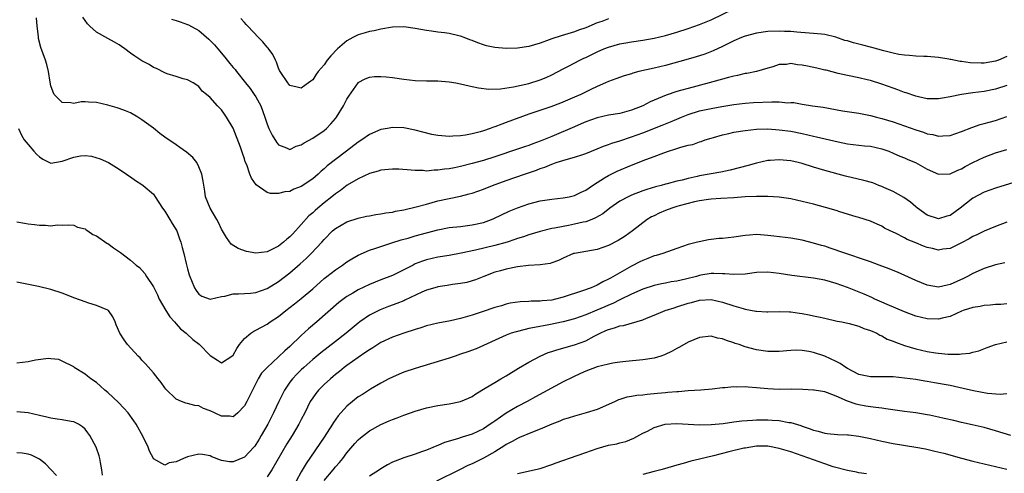
# Model space of a CAD drawing. Units: inches. Extents: x 2583000 to 2586000, y 1491000 to 1494000.
# Drawn here: x 2583914 to 2584087, y 1492284 to 1492364 of the extents above; entities that cross this region are included whole.
import ezdxf

# ---------------------------------------------------------------- set-up
doc = ezdxf.new("R2010")
doc.units = ezdxf.units.IN
doc.header["$MEASUREMENT"] = 0
doc.layers.add('LD25831491_2ft', color=194, linetype='Continuous')

msp = doc.modelspace()

# ---------------------------------------------------------------- linework, layer by layer
at = {"layer": 'LD25831491_2ft'}
for points, elevation in [([(2583940.2, 1492364.2), (2583941, 1492363.98), (2583941.74, 1492363.74), (2583943, 1492363.28), (2583943.2, 1492363.2), (2583945, 1492362.21), (2583946.72, 1492360.72), (2583947, 1492360.47), (2583947.72, 1492359.72), (2583948.31, 1492359), (2583949.56, 1492357.56), (2583949.99, 1492357), (2583950.45, 1492356.45), (2583951, 1492355.73), (2583951.35, 1492355.35), (2583951.61, 1492355), (2583953.2, 1492353), (2583954.01, 1492352.01), (2583954.73, 1492351), (2583955, 1492350.56), (2583955.86, 1492349), (2583956.61, 1492347), (2583957, 1492345.78), (2583957.32, 1492345), (2583957.85, 1492343.85), (2583958.61, 1492342.61), (2583959, 1492342.11), (2583960.41, 1492341.59), (2583961, 1492341.33), (2583962.12, 1492341.88), (2583963, 1492342.14), (2583963.49, 1492342.51), (2583965, 1492343.33), (2583967, 1492344.65), (2583967.4, 1492345), (2583968.19, 1492345.81), (2583969, 1492346.76), (2583969.19, 1492347), (2583970.43, 1492349), (2583971, 1492350.13), (2583971.34, 1492350.66), (2583972.97, 1492353.04), (2583973, 1492353.07), (2583974.24, 1492353.76), (2583975, 1492354.05), (2583975.86, 1492354.14), (2583977, 1492354.17), (2583977.91, 1492354.09), (2583979, 1492353.97), (2583981, 1492353.68), (2583983, 1492353.45), (2583985, 1492353.4), (2583987, 1492353.37), (2583989, 1492353.19), (2583990.15, 1492353), (2583991, 1492352.83), (2583992.48, 1492352.48), (2583993, 1492352.4), (2583994.15, 1492352.15), (2583995.94, 1492351.94), (2583997.98, 1492351.98), (2584000.31, 1492352.31), (2584003, 1492352.93), (2584005, 1492353.57), (2584006.01, 1492353.99), (2584007, 1492354.44), (2584009, 1492355.49), (2584009.98, 1492355.98), (2584011.92, 1492357), (2584012.64, 1492357.36), (2584013, 1492357.51), (2584015, 1492358.5), (2584016.19, 1492359), (2584017, 1492359.32), (2584019, 1492359.86), (2584020.05, 1492360.05), (2584021, 1492360.21), (2584023, 1492360.51), (2584025, 1492360.88), (2584027, 1492361.37), (2584029, 1492361.94), (2584031, 1492362.56), (2584033, 1492363.26), (2584035, 1492364.11), (2584039, 1492366.03)], 11266), ([(2584087, 1492352.56), (2584085, 1492351.9), (2584083, 1492351.52), (2584081, 1492351.29), (2584079, 1492351), (2584077, 1492350.56), (2584075.65, 1492350.35), (2584075, 1492350.2), (2584073.8, 1492350.2), (2584073, 1492350.23), (2584071.44, 1492350.56), (2584071, 1492350.67), (2584069.27, 1492351.27), (2584069, 1492351.34), (2584067.81, 1492351.81), (2584067, 1492352.07), (2584065, 1492352.78), (2584063, 1492353.42), (2584062.43, 1492353.57), (2584061, 1492353.92), (2584059, 1492354.31), (2584057.32, 1492354.68), (2584055.23, 1492355.23), (2584055, 1492355.27), (2584053.62, 1492355.62), (2584051.94, 1492355.94), (2584051, 1492356.14), (2584050.17, 1492356.17), (2584049, 1492356.41), (2584048.25, 1492356.25), (2584047, 1492356.26), (2584045.84, 1492355.84), (2584045, 1492355.6), (2584043, 1492355), (2584041.31, 1492354.69), (2584041, 1492354.67), (2584039.66, 1492354.34), (2584039, 1492354.23), (2584038.05, 1492353.95), (2584037, 1492353.69), (2584034.66, 1492353), (2584031, 1492352.05), (2584029.66, 1492351.66), (2584029, 1492351.48), (2584027.14, 1492350.86), (2584025.69, 1492350.3), (2584025, 1492349.96), (2584024.32, 1492349.68), (2584023.02, 1492349), (2584021, 1492348.21), (2584019, 1492347.65), (2584017, 1492347.33), (2584015, 1492346.9), (2584013, 1492346.15), (2584012.19, 1492345.81), (2584011, 1492345.27), (2584007, 1492343.62), (2584005.57, 1492343), (2584005, 1492342.77), (2584003.7, 1492342.3), (2584003, 1492342.02), (2584002.22, 1492341.78), (2584001, 1492341.36), (2583997, 1492340.03), (2583995, 1492339.39), (2583993, 1492338.82), (2583991, 1492338.31), (2583989.89, 1492338.11), (2583989, 1492337.92), (2583988.16, 1492337.84), (2583987, 1492337.65), (2583986.34, 1492337.66), (2583985, 1492337.52), (2583984.41, 1492337.59), (2583983, 1492337.59), (2583982.31, 1492337.69), (2583980.16, 1492337.84), (2583979, 1492337.88), (2583977, 1492337.66), (2583976.52, 1492337.48), (2583975, 1492337.09), (2583973, 1492336.18), (2583971.04, 1492335.04), (2583969.89, 1492334.11), (2583969, 1492333.53), (2583968.37, 1492333), (2583967, 1492331.93), (2583965.88, 1492331), (2583965.41, 1492330.59), (2583965, 1492330.2), (2583964.34, 1492329.66), (2583963, 1492328.12), (2583961.49, 1492326.51), (2583961, 1492325.97), (2583960.44, 1492325.56), (2583959.88, 1492325), (2583959, 1492324.3), (2583957.6, 1492323.6), (2583957, 1492323.33), (2583955, 1492323.08), (2583953.37, 1492323.36), (2583951.89, 1492323.89), (2583950.69, 1492324.69), (2583949.84, 1492325.84), (2583949, 1492327.3), (2583948.46, 1492328.46), (2583948.17, 1492329), (2583946.96, 1492331), (2583946.18, 1492333), (2583946.03, 1492333.97), (2583945.76, 1492335.76), (2583945.52, 1492337), (2583945, 1492338.28), (2583944.62, 1492339), (2583943.91, 1492339.91), (2583942.85, 1492340.85), (2583941.67, 1492341.67), (2583941, 1492342.1), (2583939, 1492343.48), (2583938.14, 1492344.14), (2583937, 1492345.05), (2583935, 1492346.55), (2583934.26, 1492347), (2583933, 1492347.73), (2583932.08, 1492348.08), (2583931, 1492348.53), (2583930.62, 1492348.62), (2583929, 1492349.12), (2583927, 1492349.57), (2583925.62, 1492349.62), (2583925, 1492349.67), (2583924.34, 1492349.66), (2583923, 1492349.42), (2583922.47, 1492349.53), (2583921, 1492349.56), (2583919.59, 1492351), (2583919.39, 1492351.39), (2583919, 1492352.48), (2583918.86, 1492353.14), (2583918.59, 1492355), (2583918.26, 1492356.26), (2583918.04, 1492357), (2583917.23, 1492359.23), (2583916.82, 1492360.82), (2583916.8, 1492361), (2583916.8, 1492361.2), (2583916.59, 1492363), (2583916.48, 1492364.48)], 11270), ([(2584087, 1492357.68), (2584085.49, 1492357), (2584085, 1492356.81), (2584083, 1492356.48), (2584082.46, 1492356.46), (2584080.52, 1492356.52), (2584079, 1492356.77), (2584078.79, 1492356.79), (2584077.12, 1492357.12), (2584077, 1492357.16), (2584076.79, 1492357.21), (2584075, 1492357.51), (2584073, 1492357.65), (2584072.37, 1492357.63), (2584071, 1492357.71), (2584069.85, 1492357.85), (2584069, 1492357.87), (2584067.98, 1492358.02), (2584067, 1492358.23), (2584065.34, 1492358.66), (2584063.27, 1492359.27), (2584063, 1492359.31), (2584061.67, 1492359.67), (2584060.05, 1492360.05), (2584059, 1492360.4), (2584058.5, 1492360.5), (2584056.93, 1492361.07), (2584055, 1492361.51), (2584054.42, 1492361.58), (2584053, 1492361.72), (2584052.25, 1492361.75), (2584050.09, 1492361.91), (2584049, 1492362.03), (2584047.93, 1492362.07), (2584047, 1492362.14), (2584045, 1492362.05), (2584043, 1492361.76), (2584041, 1492361.24), (2584040.82, 1492361.18), (2584040.37, 1492361), (2584039, 1492360.4), (2584037, 1492359.39), (2584035.37, 1492358.63), (2584033.91, 1492358.09), (2584033, 1492357.79), (2584032.4, 1492357.6), (2584031, 1492357.2), (2584027, 1492356.08), (2584025, 1492355.59), (2584022.34, 1492355), (2584021.27, 1492354.73), (2584021, 1492354.64), (2584019.72, 1492354.28), (2584018.26, 1492353.74), (2584017, 1492353.26), (2584016.44, 1492353), (2584015, 1492352.39), (2584013.86, 1492351.86), (2584012.13, 1492351), (2584011, 1492350.5), (2584008.54, 1492349.46), (2584006.83, 1492348.83), (2584003, 1492347.5), (2583999, 1492346.03), (2583998.23, 1492345.77), (2583997, 1492345.28), (2583996.78, 1492345.22), (2583996.21, 1492345), (2583995, 1492344.58), (2583994.41, 1492344.41), (2583993, 1492344.06), (2583991.85, 1492343.85), (2583991, 1492343.74), (2583989.64, 1492343.64), (2583989, 1492343.62), (2583987.7, 1492343.7), (2583987, 1492343.77), (2583985.96, 1492343.96), (2583984.34, 1492344.34), (2583983, 1492344.71), (2583981, 1492345.09), (2583979, 1492345.16), (2583978.17, 1492345), (2583977, 1492344.81), (2583975, 1492343.97), (2583973.64, 1492343), (2583973, 1492342.6), (2583970.95, 1492341), (2583969, 1492339.54), (2583967.57, 1492338.43), (2583967, 1492337.89), (2583966.51, 1492337.49), (2583965.98, 1492337), (2583965, 1492336.16), (2583963, 1492334.8), (2583961.69, 1492334.31), (2583961, 1492333.95), (2583960.13, 1492333.87), (2583959, 1492333.55), (2583957.6, 1492333.6), (2583957, 1492333.77), (2583955.08, 1492335.08), (2583954.27, 1492336.27), (2583953.95, 1492337), (2583953.41, 1492338.59), (2583953.16, 1492339.16), (2583953, 1492339.67), (2583952.65, 1492340.65), (2583952.55, 1492341), (2583952.31, 1492341.69), (2583951, 1492345.08), (2583949.88, 1492347), (2583949.51, 1492347.51), (2583949, 1492348.29), (2583948.3, 1492349), (2583947, 1492350.47), (2583946.36, 1492351), (2583945.58, 1492351.58), (2583945, 1492352.36), (2583943.97, 1492353), (2583943, 1492353.56), (2583942.25, 1492353.75), (2583941, 1492354.15), (2583939.41, 1492354.59), (2583939, 1492354.77), (2583937.56, 1492355.56), (2583937, 1492355.73), (2583936.26, 1492356.26), (2583935, 1492356.92), (2583933.74, 1492357.74), (2583933, 1492358.24), (2583931.96, 1492359), (2583931.39, 1492359.39), (2583931, 1492359.69), (2583930.15, 1492360.15), (2583929, 1492360.85), (2583927, 1492361.93), (2583925.81, 1492363), (2583925.4, 1492363.4), (2583925, 1492364.01), (2583924.59, 1492364.59)], 11268), ([(2584017, 1492364.27), (2584015.83, 1492363.83), (2584015, 1492363.55), (2584013, 1492362.71), (2584011.73, 1492362.27), (2584011, 1492361.99), (2584008.69, 1492361.31), (2584007, 1492360.74), (2584006.57, 1492360.56), (2584005, 1492359.99), (2584003, 1492359.4), (2584001, 1492359.1), (2583999, 1492359.05), (2583997, 1492359.23), (2583995.55, 1492359.55), (2583995, 1492359.71), (2583994.04, 1492360.04), (2583993, 1492360.47), (2583992.6, 1492360.6), (2583991.64, 1492361), (2583991, 1492361.23), (2583990.69, 1492361.31), (2583989, 1492361.69), (2583988.16, 1492361.84), (2583987, 1492361.95), (2583985.86, 1492362.14), (2583985, 1492362.23), (2583983, 1492362.6), (2583981, 1492362.87), (2583979, 1492362.81), (2583977, 1492362.48), (2583975.81, 1492362.19), (2583975, 1492362.05), (2583974.21, 1492361.79), (2583973, 1492361.48), (2583972.03, 1492361), (2583971, 1492360.43), (2583969.35, 1492359), (2583968.21, 1492357.79), (2583967.56, 1492357), (2583967, 1492356.19), (2583965.96, 1492355), (2583965.55, 1492354.45), (2583965, 1492353.58), (2583964.66, 1492353.34), (2583964.28, 1492353), (2583963, 1492352.12), (2583962.29, 1492352.29), (2583961, 1492352.54), (2583960.61, 1492353), (2583959.27, 1492355), (2583959.19, 1492355.19), (2583959, 1492355.58), (2583958.65, 1492356.65), (2583958.45, 1492357), (2583958, 1492358), (2583957.15, 1492359.15), (2583957, 1492359.31), (2583956.24, 1492360.25), (2583955.49, 1492361), (2583953.59, 1492363), (2583953.31, 1492363.31), (2583953, 1492363.62), (2583952.36, 1492364.36)], 11264), ([(2583913.33, 1492345), (2583913.82, 1492343.82), (2583914.3, 1492343), (2583915, 1492342.21), (2583916.01, 1492341), (2583916.48, 1492340.48), (2583917, 1492340.01), (2583917.59, 1492339.59), (2583919, 1492338.91), (2583921, 1492339.25), (2583923, 1492339.98), (2583924.19, 1492340.19), (2583925, 1492340.23), (2583926.11, 1492340.11), (2583927.66, 1492339.66), (2583929.1, 1492339), (2583931, 1492337.83), (2583932.26, 1492337), (2583932.69, 1492336.69), (2583933, 1492336.48), (2583933.85, 1492335.85), (2583935, 1492335.16), (2583935.22, 1492335), (2583937, 1492333.43), (2583937.33, 1492333), (2583938.6, 1492331), (2583939, 1492330.48), (2583939.88, 1492329), (2583940.31, 1492328.31), (2583941.1, 1492327), (2583941.62, 1492325.62), (2583941.83, 1492325), (2583942.09, 1492324.09), (2583942.33, 1492323), (2583942.75, 1492321.25), (2583943, 1492320.33), (2583943.3, 1492319.3), (2583943.41, 1492319), (2583943.73, 1492318.27), (2583944.22, 1492317), (2583944.51, 1492316.51), (2583945, 1492315.87), (2583945.53, 1492315.53), (2583947, 1492314.97), (2583949, 1492315.47), (2583949.55, 1492315.55), (2583951, 1492315.94), (2583951.94, 1492315.94), (2583953, 1492316), (2583954.08, 1492316.08), (2583955, 1492316.18), (2583957, 1492316.89), (2583959, 1492318.1), (2583961, 1492319.61), (2583962.82, 1492321.18), (2583963.86, 1492322.14), (2583964.75, 1492323), (2583966.58, 1492325), (2583967, 1492325.5), (2583968.5, 1492327), (2583969, 1492327.43), (2583971, 1492328.58), (2583973, 1492329.25), (2583974.43, 1492329.57), (2583975, 1492329.67), (2583976.12, 1492329.88), (2583977, 1492329.99), (2583977.85, 1492330.15), (2583979, 1492330.31), (2583979.56, 1492330.44), (2583981, 1492330.69), (2583983.21, 1492331.21), (2583985, 1492331.72), (2583987, 1492332.26), (2583989, 1492332.71), (2583991, 1492333.13), (2583992.5, 1492333.5), (2583993, 1492333.64), (2583995, 1492334.35), (2583996.57, 1492335), (2583999, 1492335.88), (2584002.24, 1492337), (2584004.31, 1492337.69), (2584005, 1492337.98), (2584005.78, 1492338.22), (2584007, 1492338.74), (2584007.21, 1492338.79), (2584007.79, 1492339), (2584009.55, 1492339.55), (2584011, 1492339.94), (2584012.45, 1492340.45), (2584013, 1492340.63), (2584015, 1492341.44), (2584016.1, 1492341.9), (2584017, 1492342.2), (2584017.57, 1492342.43), (2584019, 1492342.86), (2584021, 1492343.52), (2584023, 1492344.24), (2584026.44, 1492345.56), (2584027, 1492345.8), (2584027.85, 1492346.15), (2584029, 1492346.66), (2584029.81, 1492347), (2584031, 1492347.48), (2584033, 1492348.1), (2584035, 1492348.54), (2584036.87, 1492348.87), (2584039, 1492349.21), (2584041, 1492349.45), (2584042.44, 1492349.56), (2584045.68, 1492349.68), (2584047, 1492349.67), (2584048.48, 1492349.51), (2584049, 1492349.55), (2584049.56, 1492349.56), (2584051, 1492349.3), (2584052.85, 1492349), (2584054.73, 1492348.73), (2584058.13, 1492348.13), (2584061, 1492347.67), (2584063, 1492347.3), (2584064.09, 1492347), (2584065, 1492346.78), (2584067, 1492346.15), (2584071, 1492344.74), (2584072.34, 1492344.34), (2584073, 1492344.09), (2584073.95, 1492343.95), (2584075, 1492343.65), (2584075.73, 1492343.73), (2584077, 1492343.77), (2584079, 1492344.46), (2584080.82, 1492345.18), (2584082.3, 1492345.7), (2584083, 1492345.86), (2584083.87, 1492346.13), (2584085, 1492346.41), (2584087, 1492347.1)], 11272), ([(2583913, 1492328.6), (2583914.35, 1492328.35), (2583915, 1492328.25), (2583916.12, 1492328.12), (2583917, 1492327.98), (2583918.02, 1492328.02), (2583919, 1492327.88), (2583920.07, 1492328.07), (2583921, 1492328.01), (2583922.07, 1492328.07), (2583923, 1492328.03), (2583923.68, 1492327.68), (2583925, 1492327.34), (2583925.18, 1492327.18), (2583925.51, 1492327), (2583926.37, 1492326.37), (2583927, 1492326.12), (2583928.85, 1492324.85), (2583929, 1492324.77), (2583930.01, 1492324.01), (2583931.22, 1492323.22), (2583933, 1492321.86), (2583933.95, 1492321), (2583934.54, 1492320.54), (2583935.49, 1492319.49), (2583935.78, 1492319), (2583937, 1492317.16), (2583937.73, 1492315.73), (2583938.04, 1492315), (2583939.17, 1492313), (2583939.89, 1492311.89), (2583940.72, 1492311), (2583941, 1492310.67), (2583941.79, 1492309.79), (2583942.79, 1492309), (2583942.89, 1492308.89), (2583943.93, 1492307.93), (2583945.06, 1492307.06), (2583947, 1492305.1), (2583948.29, 1492304.29), (2583949, 1492303.8), (2583950.8, 1492305), (2583951, 1492305.15), (2583951.66, 1492306.34), (2583952.15, 1492307), (2583953, 1492308.07), (2583954.12, 1492309), (2583954.64, 1492309.36), (2583955, 1492309.52), (2583957, 1492310.58), (2583957.55, 1492311), (2583959, 1492311.97), (2583960.27, 1492313), (2583961.83, 1492314.17), (2583963, 1492315.11), (2583965, 1492316.84), (2583967, 1492318.61), (2583967.48, 1492319), (2583969, 1492320.16), (2583970.24, 1492321), (2583971, 1492321.55), (2583971.9, 1492322.1), (2583973, 1492322.73), (2583975, 1492323.62), (2583975.9, 1492323.9), (2583977, 1492324.28), (2583978.88, 1492324.88), (2583980.55, 1492325.45), (2583981, 1492325.55), (2583981.75, 1492325.75), (2583983, 1492326.13), (2583985, 1492326.67), (2583987, 1492327.19), (2583989, 1492327.57), (2583991, 1492327.79), (2583993, 1492328.04), (2583995, 1492328.5), (2583996.44, 1492329), (2583996.84, 1492329.16), (2583999.55, 1492330.45), (2584001, 1492331.05), (2584003, 1492331.75), (2584005, 1492332.26), (2584007, 1492332.59), (2584009, 1492332.81), (2584010.07, 1492333), (2584011, 1492333.2), (2584012.2, 1492333.8), (2584013, 1492334.17), (2584014.17, 1492335), (2584015, 1492335.53), (2584016.3, 1492336.3), (2584017, 1492336.74), (2584018.52, 1492337.48), (2584021, 1492338.53), (2584023.53, 1492339.53), (2584025, 1492340.09), (2584026.73, 1492340.73), (2584027.54, 1492341), (2584028.66, 1492341.34), (2584029, 1492341.48), (2584029.72, 1492341.72), (2584031, 1492342.05), (2584031.79, 1492342.21), (2584033, 1492342.65), (2584033.27, 1492342.73), (2584033.98, 1492343), (2584035, 1492343.32), (2584035.44, 1492343.44), (2584037, 1492343.9), (2584038.14, 1492344.14), (2584039, 1492344.34), (2584041, 1492344.67), (2584043, 1492344.87), (2584045, 1492344.92), (2584047, 1492344.79), (2584049, 1492344.51), (2584051, 1492344.11), (2584053, 1492343.66), (2584053.55, 1492343.55), (2584057.35, 1492342.65), (2584059, 1492342.33), (2584061.98, 1492341.98), (2584063, 1492341.89), (2584065, 1492341.45), (2584066.25, 1492341), (2584067, 1492340.69), (2584068.16, 1492340.16), (2584069, 1492339.82), (2584069.57, 1492339.57), (2584070.94, 1492339), (2584073, 1492337.86), (2584075, 1492336.95), (2584077, 1492337.01), (2584078.34, 1492337.66), (2584079, 1492337.92), (2584079.68, 1492338.32), (2584081, 1492339.04), (2584083, 1492339.98), (2584085, 1492340.71), (2584087, 1492341.33)], 11274), ([(2584089, 1492335.76), (2584085, 1492334.52), (2584083, 1492333.81), (2584081, 1492332.74), (2584078.79, 1492331), (2584077, 1492329.72), (2584076.42, 1492329.58), (2584075, 1492329.13), (2584073, 1492329.75), (2584071.27, 1492331), (2584071, 1492331.22), (2584070.06, 1492332.06), (2584068.88, 1492332.88), (2584067, 1492333.92), (2584065.37, 1492334.63), (2584065, 1492334.8), (2584064.46, 1492335), (2584063.42, 1492335.42), (2584061.87, 1492335.87), (2584058.63, 1492336.63), (2584055, 1492337.62), (2584053, 1492338.21), (2584051, 1492338.83), (2584050.34, 1492339), (2584049, 1492339.31), (2584047, 1492339.52), (2584045.4, 1492339.4), (2584045, 1492339.38), (2584043, 1492338.9), (2584041.53, 1492338.47), (2584038.34, 1492337.66), (2584036.7, 1492337.3), (2584033, 1492336.66), (2584032.55, 1492336.55), (2584031, 1492336.23), (2584029.94, 1492335.94), (2584029, 1492335.74), (2584027.28, 1492335.28), (2584027, 1492335.22), (2584026.23, 1492335), (2584025.24, 1492334.76), (2584023.71, 1492334.29), (2584023, 1492334.04), (2584021, 1492333.26), (2584020.46, 1492333), (2584019, 1492332.22), (2584017.24, 1492331), (2584015.98, 1492330.02), (2584014.72, 1492329.28), (2584014.03, 1492329), (2584013, 1492328.62), (2584012.52, 1492328.52), (2584011, 1492328.16), (2584009.95, 1492327.95), (2584009, 1492327.8), (2584007.47, 1492327.47), (2584007, 1492327.4), (2584005, 1492326.92), (2584003, 1492326.32), (2584002.03, 1492325.97), (2584001, 1492325.64), (2584000.54, 1492325.46), (2583999.15, 1492325), (2583997, 1492324.42), (2583993.62, 1492323.62), (2583991.07, 1492323.07), (2583989, 1492322.69), (2583987, 1492322.36), (2583985, 1492321.91), (2583984.32, 1492321.68), (2583983, 1492321.18), (2583982.63, 1492321), (2583981, 1492320.15), (2583979, 1492319.13), (2583977, 1492318.37), (2583975.99, 1492318.01), (2583975, 1492317.59), (2583973, 1492316.64), (2583972.07, 1492316.07), (2583971, 1492315.44), (2583969.61, 1492314.39), (2583965.72, 1492311), (2583964.24, 1492309.76), (2583963, 1492308.63), (2583961, 1492306.69), (2583960.1, 1492305.9), (2583959, 1492304.83), (2583956.98, 1492303), (2583956.03, 1492301.97), (2583955.42, 1492301), (2583953.93, 1492298.07), (2583953.43, 1492297), (2583953, 1492296.23), (2583951.82, 1492295), (2583951.39, 1492294.61), (2583951, 1492294.32), (2583950.41, 1492294.41), (2583949, 1492294.44), (2583947.76, 1492295), (2583947, 1492295.37), (2583945.79, 1492295.79), (2583945, 1492296.23), (2583944.28, 1492296.28), (2583943, 1492296.66), (2583942.72, 1492296.72), (2583941.95, 1492297), (2583941, 1492297.4), (2583939.2, 1492299.2), (2583939, 1492299.42), (2583938.36, 1492300.36), (2583937.85, 1492301), (2583937, 1492302.03), (2583935.63, 1492303.63), (2583935, 1492304.28), (2583934.66, 1492304.66), (2583934.31, 1492305), (2583932.48, 1492307), (2583931.86, 1492307.86), (2583931.09, 1492309), (2583930.49, 1492310.49), (2583930.26, 1492311), (2583929.9, 1492311.9), (2583929.11, 1492313), (2583929, 1492313.09), (2583927, 1492313.9), (2583925.69, 1492314.31), (2583925, 1492314.54), (2583923.2, 1492315.2), (2583921, 1492316.05), (2583919, 1492316.69), (2583916.8, 1492317.2), (2583913, 1492317.98)], 11276), ([(2584087, 1492328.52), (2584085, 1492327.8), (2584083, 1492326.95), (2584081.68, 1492326.32), (2584081, 1492326.02), (2584080.37, 1492325.63), (2584079, 1492324.91), (2584077, 1492323.92), (2584075.76, 1492323.76), (2584075, 1492323.63), (2584073.9, 1492323.9), (2584073, 1492324.09), (2584072.33, 1492324.33), (2584071, 1492324.91), (2584069.49, 1492325.49), (2584069, 1492325.79), (2584067.42, 1492326.58), (2584066.5, 1492327), (2584065.5, 1492327.5), (2584065, 1492327.82), (2584064.17, 1492328.16), (2584063, 1492328.73), (2584061, 1492329.36), (2584060.52, 1492329.48), (2584057.65, 1492330.35), (2584057, 1492330.59), (2584055.14, 1492331.14), (2584053, 1492331.69), (2584051, 1492332.18), (2584049, 1492332.61), (2584047, 1492332.91), (2584045, 1492333.04), (2584043, 1492333.06), (2584040.98, 1492332.98), (2584039, 1492332.84), (2584036.71, 1492332.71), (2584035, 1492332.6), (2584034.54, 1492332.54), (2584033, 1492332.28), (2584032.09, 1492332.09), (2584029.39, 1492331.39), (2584029, 1492331.27), (2584028.12, 1492331), (2584027, 1492330.58), (2584025.88, 1492330.12), (2584025, 1492329.66), (2584024.55, 1492329.45), (2584023.78, 1492329), (2584021.18, 1492327), (2584019.92, 1492326.08), (2584018.7, 1492325.3), (2584017, 1492324.45), (2584015, 1492323.71), (2584011, 1492323.05), (2584010.84, 1492323), (2584009, 1492322.21), (2584008.18, 1492321.82), (2584007, 1492321.37), (2584006.72, 1492321.28), (2584004.97, 1492321.03), (2584002.94, 1492320.94), (2584001, 1492320.7), (2583999, 1492320.29), (2583997.98, 1492319.98), (2583997, 1492319.72), (2583995.07, 1492319), (2583993.6, 1492318.4), (2583993, 1492318.21), (2583992.06, 1492317.94), (2583991, 1492317.73), (2583989.55, 1492317.55), (2583988.61, 1492317.39), (2583987, 1492317.15), (2583986.88, 1492317.12), (2583985, 1492316.55), (2583984.2, 1492316.2), (2583981.2, 1492314.8), (2583981, 1492314.73), (2583979.77, 1492314.23), (2583978.3, 1492313.7), (2583976.87, 1492313.13), (2583976.6, 1492313), (2583975, 1492312.16), (2583973.3, 1492311), (2583973, 1492310.77), (2583970.91, 1492309), (2583969, 1492307.56), (2583966.43, 1492305.57), (2583965, 1492304.37), (2583963.44, 1492303), (2583963, 1492302.59), (2583962.2, 1492301.8), (2583961.45, 1492301), (2583961, 1492300.42), (2583960.03, 1492299), (2583959.03, 1492297), (2583958.11, 1492295), (2583957.09, 1492293), (2583955.96, 1492291), (2583955.6, 1492290.4), (2583955, 1492289.42), (2583954.82, 1492289.18), (2583954.67, 1492289), (2583953, 1492287.2), (2583951, 1492286.39), (2583950.39, 1492286.39), (2583949, 1492286.64), (2583947.3, 1492287.3), (2583947, 1492287.45), (2583945.66, 1492287.66), (2583945, 1492287.75), (2583943, 1492287.26), (2583942.29, 1492287), (2583941, 1492286.42), (2583939.76, 1492286.24), (2583939, 1492285.83), (2583937.05, 1492286.95), (2583937, 1492286.96), (2583936.3, 1492288.3), (2583936.09, 1492289), (2583935.23, 1492290.77), (2583933.97, 1492293), (2583933.58, 1492293.58), (2583932.55, 1492295), (2583931.84, 1492295.84), (2583930.85, 1492296.85), (2583929, 1492298.58), (2583928.49, 1492299), (2583927.72, 1492299.72), (2583927, 1492300.33), (2583926, 1492301), (2583925.44, 1492301.44), (2583925, 1492301.83), (2583923.11, 1492303), (2583923, 1492303.08), (2583921, 1492304.12), (2583920.39, 1492304.39), (2583919, 1492304.53), (2583918.59, 1492304.59), (2583916.3, 1492304.3), (2583915, 1492304), (2583913, 1492303.73)], 11278), ([(2584086.61, 1492321.39), (2584085, 1492321.03), (2584083, 1492320.36), (2584081, 1492319.5), (2584080.07, 1492319), (2584079.36, 1492318.64), (2584077, 1492317.56), (2584076.52, 1492317.48), (2584075, 1492317.12), (2584073, 1492317.43), (2584071, 1492318.26), (2584067.74, 1492319.74), (2584067, 1492320.03), (2584066.31, 1492320.31), (2584064.57, 1492321), (2584063, 1492321.58), (2584062.16, 1492321.84), (2584058.7, 1492323), (2584057.45, 1492323.45), (2584057, 1492323.64), (2584055.95, 1492323.95), (2584055, 1492324.31), (2584054.43, 1492324.43), (2584053, 1492324.86), (2584051, 1492325.34), (2584049, 1492325.7), (2584046.06, 1492326.06), (2584045, 1492326.21), (2584043.67, 1492326.33), (2584043, 1492326.35), (2584041.73, 1492326.27), (2584041, 1492326.19), (2584039, 1492325.88), (2584037, 1492325.68), (2584036.36, 1492325.64), (2584035, 1492325.47), (2584034.56, 1492325.44), (2584032.91, 1492325.09), (2584032.64, 1492325), (2584031, 1492324.59), (2584029, 1492323.89), (2584027.33, 1492323.33), (2584026.54, 1492323), (2584025.35, 1492322.65), (2584025, 1492322.59), (2584023.88, 1492322.12), (2584023, 1492321.8), (2584022.46, 1492321.54), (2584021, 1492320.77), (2584019, 1492319.64), (2584017.32, 1492318.68), (2584017, 1492318.49), (2584015.98, 1492318.02), (2584015, 1492317.44), (2584013.96, 1492317), (2584012.44, 1492316.44), (2584009, 1492315.35), (2584007.69, 1492315), (2584007, 1492314.85), (2584005.32, 1492314.68), (2584005, 1492314.62), (2584003.38, 1492314.62), (2584003, 1492314.57), (2584001.45, 1492314.55), (2583999.73, 1492314.27), (2583999, 1492314.12), (2583998.15, 1492313.85), (2583997, 1492313.53), (2583994.77, 1492312.77), (2583993, 1492312.19), (2583991.82, 1492311.82), (2583991, 1492311.61), (2583989.21, 1492311.21), (2583987, 1492310.78), (2583985, 1492310.29), (2583984.02, 1492309.98), (2583983, 1492309.68), (2583981, 1492309.03), (2583979, 1492308.29), (2583977, 1492307.35), (2583975.57, 1492306.43), (2583975, 1492306.11), (2583974.35, 1492305.65), (2583973, 1492304.77), (2583971, 1492303.36), (2583970.52, 1492303), (2583969.7, 1492302.3), (2583969, 1492301.75), (2583968.6, 1492301.4), (2583968.12, 1492301), (2583967, 1492299.97), (2583966.02, 1492299), (2583965.56, 1492298.44), (2583965, 1492297.66), (2583964.57, 1492297), (2583963.59, 1492295), (2583963, 1492293.87), (2583962.57, 1492293), (2583961.37, 1492291), (2583960.46, 1492289.54), (2583957.82, 1492285), (2583957, 1492283.75)], 11280), ([(2584087, 1492314.15), (2584085.94, 1492314.06), (2584085, 1492314.04), (2584084.07, 1492313.93), (2584083, 1492313.88), (2584082.27, 1492313.73), (2584081, 1492313.54), (2584079.32, 1492313), (2584079, 1492312.88), (2584077, 1492311.97), (2584075.64, 1492311.64), (2584075, 1492311.46), (2584073, 1492311.52), (2584071, 1492312.03), (2584069, 1492312.77), (2584065.95, 1492314.05), (2584065, 1492314.48), (2584063.8, 1492315), (2584063.27, 1492315.27), (2584061.88, 1492315.88), (2584059, 1492317.04), (2584057, 1492317.78), (2584055, 1492318.33), (2584053, 1492318.68), (2584049.17, 1492319.17), (2584047, 1492319.51), (2584045, 1492319.73), (2584043, 1492319.67), (2584041, 1492319.42), (2584039, 1492319.31), (2584037.45, 1492319.45), (2584037, 1492319.46), (2584035.52, 1492319.53), (2584035, 1492319.49), (2584033.2, 1492319.2), (2584033, 1492319.16), (2584032.43, 1492319), (2584030.5, 1492318.5), (2584029, 1492318.17), (2584027.97, 1492318.03), (2584027, 1492317.82), (2584026.3, 1492317.7), (2584025, 1492317.4), (2584023, 1492316.73), (2584021, 1492315.85), (2584019.09, 1492314.91), (2584019, 1492314.88), (2584017.75, 1492314.25), (2584017, 1492313.97), (2584016.33, 1492313.67), (2584014.91, 1492313.09), (2584013, 1492312.27), (2584011, 1492311.53), (2584009, 1492311.01), (2584006.51, 1492310.51), (2584003.96, 1492310.04), (2584003, 1492309.82), (2584002.32, 1492309.69), (2584000.73, 1492309.27), (2583999.9, 1492309), (2583999, 1492308.66), (2583993.71, 1492306.29), (2583992.26, 1492305.74), (2583991, 1492305.3), (2583990.02, 1492305), (2583989, 1492304.64), (2583983, 1492302.81), (2583981, 1492302.14), (2583980.17, 1492301.83), (2583979, 1492301.31), (2583978.39, 1492301), (2583977, 1492300.25), (2583975.16, 1492299.16), (2583973.75, 1492298.25), (2583973, 1492297.8), (2583971.99, 1492297), (2583971, 1492296.19), (2583969.49, 1492294.51), (2583968.66, 1492293.34), (2583968.47, 1492293), (2583967, 1492290.74), (2583963.87, 1492286.13), (2583963, 1492284.63), (2583962.11, 1492283)], 11282), ([(2583967, 1492283.13), (2583968.61, 1492285), (2583969, 1492285.5), (2583969.71, 1492286.3), (2583970.29, 1492287), (2583971, 1492288), (2583972.39, 1492289.61), (2583973, 1492290.25), (2583973.4, 1492290.6), (2583973.9, 1492291), (2583975, 1492291.82), (2583977, 1492292.96), (2583978.41, 1492293.59), (2583979, 1492293.83), (2583979.87, 1492294.13), (2583981, 1492294.59), (2583982.19, 1492295), (2583983, 1492295.3), (2583985, 1492295.88), (2583987, 1492296.29), (2583989, 1492296.61), (2583990.99, 1492297.01), (2583992.4, 1492297.6), (2583993, 1492297.9), (2583993.65, 1492298.35), (2583995.33, 1492299.33), (2583997, 1492300.36), (2583998.08, 1492301), (2583999, 1492301.52), (2584001.16, 1492302.84), (2584003, 1492303.92), (2584004.97, 1492305), (2584006.4, 1492305.6), (2584007, 1492305.79), (2584007.89, 1492306.11), (2584011, 1492306.98), (2584013, 1492307.68), (2584014.49, 1492308.49), (2584015.5, 1492309), (2584016.54, 1492309.46), (2584017, 1492309.68), (2584018.06, 1492309.94), (2584019, 1492310.29), (2584019.63, 1492310.37), (2584023, 1492311.39), (2584023.68, 1492311.68), (2584025, 1492312.2), (2584026.94, 1492313), (2584028.51, 1492313.49), (2584029, 1492313.63), (2584031, 1492314.29), (2584031.57, 1492314.43), (2584033, 1492314.85), (2584035, 1492314.94), (2584037, 1492314.47), (2584039, 1492313.82), (2584040.67, 1492313.33), (2584041, 1492313.25), (2584042.89, 1492312.89), (2584043, 1492312.86), (2584044.78, 1492312.78), (2584045, 1492312.75), (2584047, 1492312.82), (2584048.76, 1492312.76), (2584049, 1492312.76), (2584050.53, 1492312.53), (2584051, 1492312.47), (2584052.24, 1492312.24), (2584053, 1492312.07), (2584053.91, 1492311.91), (2584055, 1492311.63), (2584057.15, 1492311.15), (2584058.01, 1492311), (2584059.3, 1492310.7), (2584061, 1492310.23), (2584061.84, 1492309.84), (2584063, 1492309.51), (2584064.14, 1492309), (2584064.67, 1492308.67), (2584065, 1492308.57), (2584065.96, 1492307.96), (2584067, 1492307.62), (2584067.41, 1492307.41), (2584069, 1492306.86), (2584071, 1492306.28), (2584073, 1492305.82), (2584074.43, 1492305.57), (2584075, 1492305.49), (2584076.68, 1492305.32), (2584078.68, 1492305.31), (2584079, 1492305.37), (2584080.5, 1492305.5), (2584081, 1492305.66), (2584082.08, 1492305.92), (2584083.51, 1492306.49), (2584085, 1492307.04), (2584087, 1492307.51)], 11284), ([(2584087, 1492298.34), (2584085.79, 1492298.21), (2584083.6, 1492298.4), (2584081.11, 1492298.89), (2584079.32, 1492299.32), (2584077, 1492299.8), (2584075.98, 1492299.98), (2584075, 1492300.17), (2584074.28, 1492300.28), (2584073, 1492300.53), (2584072.58, 1492300.58), (2584071, 1492300.85), (2584069, 1492301.12), (2584067, 1492301.32), (2584065, 1492301.37), (2584063, 1492301.36), (2584061, 1492301.75), (2584059, 1492302.81), (2584058.69, 1492303), (2584057.69, 1492303.69), (2584057, 1492304.05), (2584055, 1492304.97), (2584053, 1492305.63), (2584052.18, 1492305.82), (2584051, 1492305.98), (2584049.98, 1492306.02), (2584049, 1492306), (2584047, 1492305.82), (2584046.21, 1492305.79), (2584045, 1492305.78), (2584043, 1492306.06), (2584041, 1492306.62), (2584039.92, 1492307), (2584039.22, 1492307.22), (2584039, 1492307.31), (2584037.71, 1492307.71), (2584037, 1492308.02), (2584036.16, 1492308.16), (2584035, 1492308.48), (2584033, 1492308.25), (2584031, 1492307.42), (2584029.46, 1492306.54), (2584029, 1492306.32), (2584028.17, 1492305.83), (2584026.81, 1492305.19), (2584026.19, 1492305), (2584025, 1492304.65), (2584023, 1492304.34), (2584020.05, 1492304.05), (2584019, 1492303.92), (2584017.73, 1492303.73), (2584017, 1492303.58), (2584015, 1492303.08), (2584013, 1492302.35), (2584012.05, 1492301.95), (2584010.69, 1492301.31), (2584009, 1492300.44), (2584004.17, 1492297.83), (2584002.68, 1492297), (2584001, 1492296.13), (2583999, 1492294.94), (2583997, 1492293.56), (2583996.66, 1492293.34), (2583996.19, 1492293), (2583995, 1492292.22), (2583993, 1492291.28), (2583991.27, 1492290.73), (2583990.42, 1492290.42), (2583988.19, 1492289.81), (2583987, 1492289.28), (2583986.79, 1492289.21), (2583985, 1492288.47), (2583984.13, 1492288.13), (2583983, 1492287.74), (2583981, 1492287.08), (2583979.47, 1492286.53), (2583979, 1492286.32), (2583978.14, 1492285.86), (2583977, 1492285.19), (2583976.73, 1492285), (2583975, 1492283.88)], 11286), ([(2584087.71, 1492291), (2584085, 1492291.84), (2584083, 1492292.42), (2584080.9, 1492292.9), (2584079, 1492293.32), (2584077.65, 1492293.65), (2584075.96, 1492294.04), (2584075, 1492294.28), (2584073.41, 1492294.59), (2584073, 1492294.68), (2584071, 1492295), (2584069, 1492295.26), (2584065.73, 1492295.73), (2584065, 1492295.81), (2584063.96, 1492295.96), (2584063, 1492296.04), (2584062.2, 1492296.2), (2584061, 1492296.4), (2584060.52, 1492296.52), (2584059, 1492297.06), (2584057, 1492297.95), (2584055.46, 1492298.54), (2584055, 1492298.68), (2584053.11, 1492299), (2584053, 1492299.02), (2584051.13, 1492299.13), (2584049.15, 1492299.15), (2584047, 1492299.14), (2584045, 1492299.21), (2584043, 1492299.4), (2584041.51, 1492299.51), (2584041, 1492299.57), (2584039.55, 1492299.55), (2584039, 1492299.58), (2584037.42, 1492299.42), (2584037, 1492299.42), (2584035.19, 1492299.19), (2584033.2, 1492299), (2584031, 1492298.87), (2584029.27, 1492298.73), (2584029, 1492298.73), (2584027.43, 1492298.57), (2584027, 1492298.55), (2584025.61, 1492298.39), (2584023.77, 1492298.23), (2584023, 1492298.13), (2584021.94, 1492298.06), (2584021, 1492297.87), (2584020.22, 1492297.78), (2584019, 1492297.34), (2584018.73, 1492297.27), (2584018.16, 1492297), (2584017, 1492296.47), (2584015, 1492295.61), (2584013.05, 1492295), (2584011, 1492294.45), (2584009.92, 1492294.09), (2584009, 1492293.82), (2584008.44, 1492293.56), (2584007, 1492293.05), (2584005, 1492292.15), (2584003.64, 1492291.64), (2584001.36, 1492290.65), (2584001, 1492290.53), (2584000.04, 1492289.96), (2583999, 1492289.44), (2583998.74, 1492289.26), (2583997, 1492288.17), (2583995, 1492287.05), (2583993, 1492286.06), (2583992.27, 1492285.73), (2583990.8, 1492285), (2583986.76, 1492283)], 11288), ([(2583928.04, 1492284.04), (2583927.95, 1492285), (2583927.71, 1492286.29), (2583927.61, 1492287), (2583927.47, 1492287.48), (2583926.96, 1492288.96), (2583925.84, 1492291), (2583925.5, 1492291.5), (2583925, 1492292.15), (2583924.57, 1492292.57), (2583923.86, 1492293), (2583923, 1492293.42), (2583922.53, 1492293.47), (2583921, 1492293.79), (2583920.12, 1492293.88), (2583919, 1492294.08), (2583918.27, 1492294.27), (2583917, 1492294.52), (2583915, 1492295), (2583913, 1492295.2)], 11280), ([(2584001, 1492284.35), (2584005, 1492285.25), (2584007, 1492285.91), (2584007.79, 1492286.21), (2584011.5, 1492287.5), (2584013, 1492288.05), (2584015, 1492288.75), (2584017, 1492289.31), (2584018.42, 1492289.58), (2584019, 1492289.75), (2584020.03, 1492289.97), (2584021.45, 1492290.55), (2584023, 1492291.42), (2584023.81, 1492291.81), (2584025, 1492292.44), (2584026.93, 1492293), (2584029, 1492293.13), (2584033, 1492292.91), (2584035, 1492292.94), (2584037.16, 1492293.16), (2584039, 1492293.43), (2584040.39, 1492293.61), (2584042.26, 1492293.74), (2584043, 1492293.76), (2584045, 1492293.77), (2584045.75, 1492293.75), (2584047, 1492293.65), (2584048.67, 1492293.33), (2584049, 1492293.29), (2584050.76, 1492292.76), (2584051, 1492292.67), (2584052.27, 1492292.27), (2584053, 1492291.97), (2584053.81, 1492291.81), (2584055, 1492291.43), (2584055.4, 1492291.4), (2584057.2, 1492291.2), (2584059, 1492291.16), (2584059.13, 1492291.13), (2584061, 1492290.92), (2584063, 1492290.48), (2584065, 1492290.01), (2584067, 1492289.61), (2584071, 1492288.98), (2584072.66, 1492288.66), (2584074.3, 1492288.3), (2584075.9, 1492287.9), (2584079, 1492287.04), (2584081, 1492286.52), (2584083, 1492286.03), (2584085, 1492285.57), (2584087, 1492285.13)], 11290), ([(2584062.31, 1492284.31), (2584061, 1492284.49), (2584060.59, 1492284.59), (2584059, 1492284.85), (2584056.47, 1492285.53), (2584055, 1492286.03), (2584049, 1492288.15), (2584047, 1492288.77), (2584045, 1492289.14), (2584043, 1492289.14), (2584042, 1492289), (2584041, 1492288.83), (2584040.78, 1492288.78), (2584038.13, 1492288.13), (2584035.44, 1492287.44), (2584033, 1492286.87), (2584031.47, 1492286.53), (2584030.11, 1492286.11), (2584029, 1492285.82), (2584026.83, 1492285.17), (2584026.19, 1492285), (2584025, 1492284.71), (2584023, 1492284.19)], 11292), ([(2583919.98, 1492283.98), (2583919, 1492285.07), (2583918.05, 1492286.05), (2583917, 1492286.86), (2583916.74, 1492287), (2583915.57, 1492287.57), (2583915, 1492287.77), (2583913.92, 1492287.92), (2583913, 1492287.97)], 11282)]:
    msp.add_lwpolyline(points, dxfattribs=dict(at, elevation=elevation))

doc.saveas('drawing.dxf')
